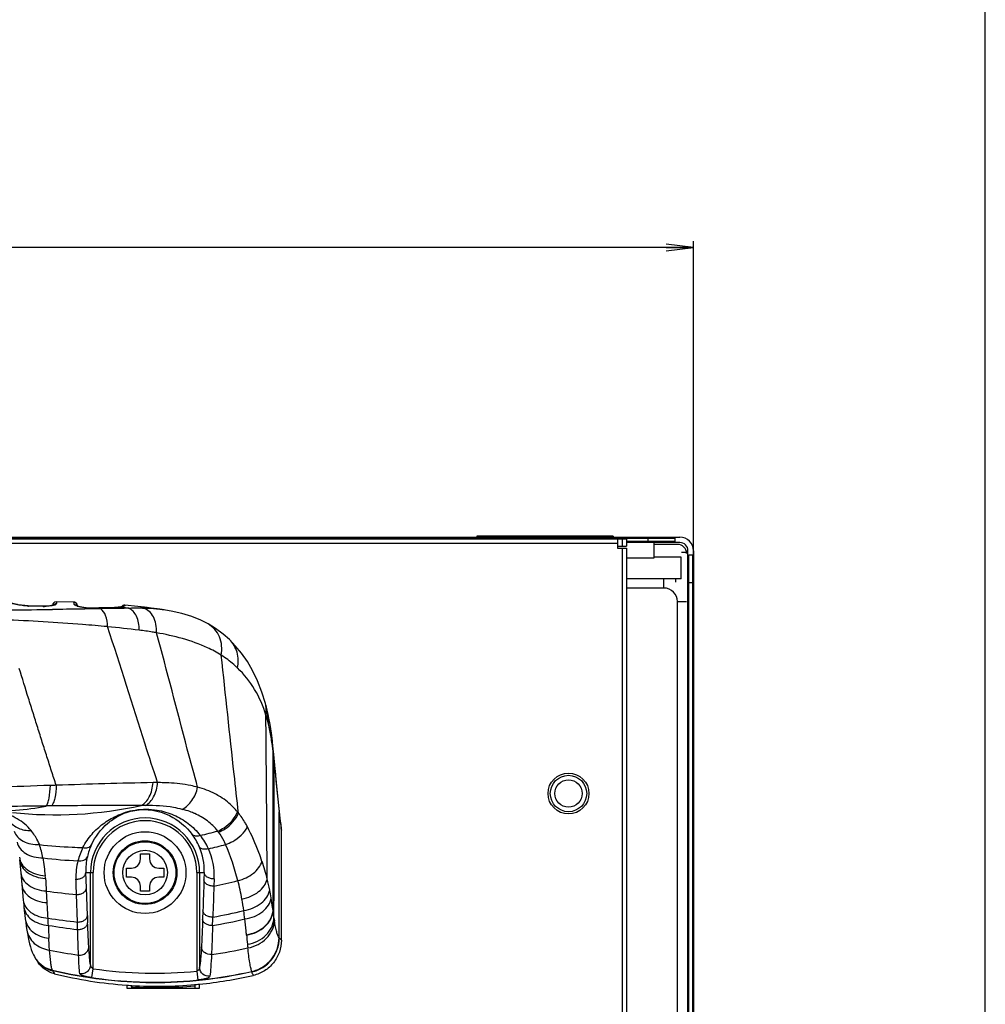
# Model space of a CAD drawing. Units: millimetres. Extents: x 0 to 2800, y 0 to 1500.
# Drawn here: x 2694 to 2800, y 1037 to 1146 of the extents above; entities that cross this region are included whole.
import ezdxf

# ---------------------------------------------------------------- set-up
doc = ezdxf.new("R2010")
doc.units = ezdxf.units.MM
doc.header["$LTSCALE"] = 154
doc.layers.get('0').update_dxf_attribs({"linetype": 'CONTINUOUS'})
for name, color, linetype in [('3_ALL_AXES', 7, 'CONTINUOUS'), ('6_ALL_SURFS', 7, 'CONTINUOUS'), ('7_ALL_FEATURES', 7, 'CONTINUOUS'), ('DEF_DRAFT_DIM', 7, 'CONTINUOUS')]:
    doc.layers.add(name, color=color, linetype=linetype)
doc.styles.get("Standard").update_dxf_attribs({"font": 'txt', "width": 0.8})
doc.dimstyles.new('DIMSTYLE_4', dxfattribs={"dimtxt": 12, "dimasz": 3, "dimexe": 0.7, "dimexo": 0, "dimgap": 3, "dimtad": 1, "dimdec": 1, "dimdsep": 46, "dimtxsty": 'Standard', "dimblk": 'OPEN', "dimblk1": 'OPEN', "dimblk2": 'OPEN', "dimcen": 0.09, "dimadec": 0, "dimazin": 0, "dimtp": 0.5, "dimtm": 0.5, "dimtfac": 1, "dimtdec": 1, "dimtofl": 0, "dimtmove": 0, "dimatfit": 3, "dimldrblk": 'OPEN', "dimfxl": 0, "dimtolj": 1, "dimarcsym": 0})

# ---------------------------------------------------------------- blocks, each defined once
blk = doc.blocks.new('_OPEN')
at = {"color": 0, "linetype": 'ByBlock'}
for p, q in [((0, 0), (-1, 0.117)), ((-1, -0.117), (0, 0)), ((-1, 0), (0, 0))]:
    blk.add_line(p, q, dxfattribs=at)
blk = doc.blocks.new('*D10')
at = {"layer": 'DEF_DRAFT_DIM', "color": 2, "linetype": 'Continuous'}
for p, q in [((2521.53, 975.73), (2521.53, 1121.18)), ((2767.88, 1083.63), (2767.88, 1121.18)), ((2521.53, 1120.48), (2644.71, 1120.48)), ((2767.88, 1120.48), (2644.71, 1120.48))]:
    blk.add_line(p, q, dxfattribs=at)
at = {"layer": 'DEF_DRAFT_DIM', "color": 2, "linetype": 'Continuous', "xscale": 3, "yscale": 3, "zscale": 3, "rotation": 180}
blk.add_blockref('_OPEN', (2521.53, 1120.48), dxfattribs=at)
at = {"layer": 'DEF_DRAFT_DIM', "color": 2, "linetype": 'Continuous', "xscale": 3, "yscale": 3, "zscale": 3}
blk.add_blockref('_OPEN', (2767.88, 1120.48), dxfattribs=at)
at = {"layer": 'DEF_DRAFT_DIM', "color": 2, "linetype": 'Continuous', "insert": (2644.71, 1135.48), "char_height": 12, "width": 48, "attachment_point": 2, "line_spacing_factor": 0.9}
blk.add_mtext('246.4', dxfattribs=at)

msp = doc.modelspace()

# ---------------------------------------------------------------- linework, layer by layer
at = {"color": 7, "linetype": 'Continuous'}
for p, q in [((2800, 0), (2800, 1500)), ((2707.03, 1053.78), (2708.03, 1053.78)), ((2707.03, 1053.23), (2707.03, 1053.78)), ((2708.03, 1053.78), (2708.03, 1053.23)), ((2705.48, 1052.23), (2706.03, 1052.23)), ((2705.48, 1051.23), (2705.48, 1052.23)), ((2709.03, 1052.23), (2709.58, 1052.23)), ((2709.58, 1052.23), (2709.58, 1051.23)), ((2706.03, 1051.23), (2705.48, 1051.23)), ((2709.58, 1051.23), (2709.03, 1051.23)), ((2707.03, 1049.68), (2707.03, 1050.23)), ((2708.03, 1049.68), (2707.03, 1049.68)), ((2708.03, 1050.23), (2708.03, 1049.68))]:
    msp.add_line(p, q, dxfattribs=at)
for radius in [4.5, 3.5, 3.4, 2.46]:
    msp.add_circle((2707.53, 1051.73), radius, dxfattribs=at)
for centre, start, end in [((2706.03, 1053.23), 270, 360), ((2709.03, 1053.23), 180, 270), ((2706.03, 1050.23), 0, 90), ((2709.03, 1050.23), 90, 180)]:
    msp.add_arc(centre, 1, start, end, dxfattribs=at)
at = {"layer": '3_ALL_AXES', "color": 7, "linetype": 'Continuous'}
msp.add_circle((2754.13, 1060.43), 2.25, dxfattribs=at)
at = {"layer": '6_ALL_SURFS', "color": 7, "linetype": 'Continuous'}
for p, q in [((2699.61, 1081.47), (2697.76, 1081.51)), ((2699.7, 1081.46), (2699.61, 1081.47)), ((2709.77, 1080.6), (2709.42, 1080.65))]:
    msp.add_line(p, q, dxfattribs=at)
msp.add_lwpolyline([(2707.04, 1080.96), (2706.74, 1081), (2705.3, 1081.14)], dxfattribs=at)
at = {"layer": '7_ALL_FEATURES', "color": 7, "linetype": 'Continuous'}
for p, q in [((1676.68, 1088.63), (2766.38, 1088.63)), ((1677.18, 1088.53), (2765.88, 1088.53)), ((1681.83, 1088.43), (2760.53, 1088.43)), ((2759.03, 1088.73), (2744.03, 1088.73)), ((2744.03, 1088.73), (2744.03, 1088.63)), ((2759.03, 1088.73), (2759.03, 1088.63)), ((2759.53, 1088.43), (2759.53, 1087.43)), ((2760.03, 1088.43), (2760.03, 1087.63)), ((2760.53, 1088.43), (2760.53, 1087.63)), ((2762.88, 1088.03), (2762.88, 1088.63)), ((2765.78, 1088.63), (2765.88, 1088.53)), ((2765.88, 1088.13), (2765.88, 1088.53)), ((2759.53, 1087.93), (1682.83, 1087.93)), ((2759.53, 1087.63), (2760.53, 1087.63)), ((2759.53, 1087.43), (2760.53, 1087.43)), ((2760.03, 1087.43), (2760.03, 1019.23)), ((2765.88, 1088.13), (2760.53, 1088.13)), ((2766.38, 1088.03), (2760.53, 1088.03)), ((2760.53, 1087.43), (2760.53, 1019.23)), ((2763.53, 1088.03), (2763.53, 1086.33)), ((2766.13, 1087.83), (2763.53, 1087.83)), ((2765.78, 1088.03), (2765.88, 1088.13)), ((2763.53, 1086.33), (2760.53, 1086.33)), ((2766.53, 1086.43), (2763.53, 1086.43)), ((2766.53, 1084.03), (2766.53, 1086.43)), ((2767.28, 1086.93), (2766.58, 1086.93)), ((2767.28, 463.73), (2767.28, 1087.13)), ((2767.28, 1086.53), (2767.38, 1086.63)), ((2767.78, 1086.63), (2767.38, 1086.63)), ((2767.38, 464.23), (2767.38, 1086.63)), ((2767.88, 1086.53), (2767.78, 1086.63)), ((2767.78, 1086.63), (2767.78, 464.23)), ((2767.88, 1087.13), (2767.88, 463.73)), ((2766.53, 1084.03), (2760.53, 1084.03)), ((2764.63, 1083.03), (2764.63, 1084.03)), ((2765.93, 1083.66), (2765.93, 1084.13)), ((2764.63, 1083.03), (2760.53, 1083.03)), ((2767.28, 1083.63), (2767.88, 1083.63)), ((2694.67, 1081.07), (2694.57, 1081.07)), ((2696.28, 1081.03), (2694.67, 1081.07)), ((2696.44, 1081.03), (2696.28, 1081.03)), ((2696.31, 1081.01), (2696.28, 1081.01)), ((2699.7, 1081.46), (2699.61, 1081.47)), ((2699.7, 1081.46), (2699.7, 1081.46)), ((2700.09, 1081.07), (2700.09, 1081.04)), ((2701.38, 1080.83), (2701.31, 1080.83)), ((2701.43, 1080.83), (2701.38, 1080.83)), ((2702.45, 1080.75), (2701.38, 1080.73)), ((2702.45, 1080.84), (2701.43, 1080.83)), ((2702.45, 1080.82), (2701.43, 1080.81)), ((2703.76, 1080.85), (2702.45, 1080.84)), ((2702.5, 1080.82), (2702.45, 1080.82)), ((2702.65, 1080.75), (2702.45, 1080.75)), ((2703.57, 1080.76), (2702.65, 1080.75)), ((2703.77, 1080.77), (2703.57, 1080.76)), ((2703.92, 1080.86), (2703.76, 1080.85)), ((2703.82, 1080.84), (2703.76, 1080.84)), ((2704.85, 1080.95), (2704.81, 1080.94)), ((2705.02, 1080.93), (2704.94, 1080.94)), ((2707.22, 1080.94), (2707.11, 1080.96)), ((2707.35, 1080.92), (2707.22, 1080.94)), ((2707.77, 1080.87), (2707.35, 1080.92)), ((2707.98, 1080.84), (2707.77, 1080.87)), ((2708.2, 1080.81), (2707.98, 1080.84)), ((2708.86, 1080.73), (2708.78, 1080.74)), ((2708.86, 1080.71), (2708.82, 1080.72)), ((2709.13, 1080.69), (2708.86, 1080.73)), ((2708.87, 1080.72), (2708.86, 1080.73)), ((2709.42, 1080.65), (2709.13, 1080.69)), ((2766.13, 1081.53), (2767.13, 1081.53)), ((2766.13, 465.53), (2766.13, 1081.53)), ((2709.77, 1080.6), (2709.77, 1080.6)), ((2714.47, 1079.08), (2714.47, 1079.08)), ((2716.81, 1077.36), (2716.81, 1077.36)), ((2721.18, 1067.72), (2721.18, 1067.76)), ((2721.44, 1067.05), (2721.32, 1067.79)), ((2721.54, 1066.22), (2721.44, 1067.05)), ((2721.61, 1065.52), (2721.54, 1066.22)), ((2721.58, 1065.44), (2721.57, 1065.52)), ((2721.65, 1065.1), (2721.61, 1065.52)), ((2721.62, 1065.04), (2721.62, 1065.07)), ((2721.73, 1064.32), (2721.65, 1065.1)), ((2721.7, 1064.24), (2721.69, 1064.32)), ((2721.73, 1063.87), (2721.7, 1064.24)), ((2721.99, 1061.65), (2721.73, 1064.32)), ((2697.24, 1059.06), (2696.64, 1059.06)), ((2715.84, 1060.05), (2715.84, 1060.05)), ((2713.01, 1058.22), (2712.99, 1058.23)), ((2722.53, 1044.3), (2722.53, 1056.41)), ((2693.73, 1053.13), (2693.86, 1051.72)), ((2693.86, 1051.72), (2693.98, 1050.42)), ((2701.02, 1051.73), (2701.82, 1051.73)), ((2701.07, 1050.04), (2701.02, 1051.73)), ((2701.52, 1041.58), (2701.52, 1051.73)), ((2701.82, 1041.16), (2701.82, 1051.73)), ((2713.24, 1051.73), (2714.04, 1051.73)), ((2713.24, 1051.73), (2713.24, 1040.9)), ((2713.54, 1051.73), (2713.54, 1041.3)), ((2714.04, 1051.73), (2714.01, 1050.93)), ((2693.98, 1050.42), (2694.13, 1048.69)), ((2715.14, 1051.05), (2715.11, 1050.25)), ((2696.75, 1048.43), (2696.67, 1049.71)), ((2700.09, 1046.3), (2699.99, 1049.33)), ((2701.18, 1047), (2701.07, 1050.04)), ((2713.9, 1047.53), (2713.87, 1046.61)), ((2721.62, 1047.55), (2721.62, 1047.58)), ((2700.11, 1045.48), (2700.09, 1046.3)), ((2718.69, 1044.87), (2718.69, 1044.9)), ((2722.3, 1044.56), (2722.29, 1044.57)), ((2695.49, 1042.26), (2695.52, 1042.21)), ((2695.52, 1042.21), (2695.63, 1042.05)), ((2695.63, 1042.05), (2695.76, 1041.86)), ((2701.68, 1040.18), (2701.82, 1041.16)), ((2713.24, 1040.9), (2713.34, 1039.92)), ((2719.28, 1040.83), (2719.27, 1040.86)), ((2705.53, 1039.36), (2705.53, 1039.03)), ((2705.53, 1039.03), (2713.53, 1039.03)), ((2706.04, 1039.31), (2706.06, 1039.31)), ((2706.04, 1039.29), (2706.06, 1039.17)), ((2706.06, 1039.03), (2706.06, 1039.17)), ((2712.99, 1039.41), (2713.03, 1039.41)), ((2713.03, 1039.39), (2713, 1039.27)), ((2713, 1039.27), (2713, 1039.03)), ((2713.53, 1039.03), (2713.53, 1039.47))]:
    msp.add_line(p, q, dxfattribs=at)
for points in [[(2694.57, 1081.07), (2694.43, 1081.08), (2694.3, 1081.09), (2694.17, 1081.1), (2694.05, 1081.11), (2693.92, 1081.13), (2693.81, 1081.14), (2693.69, 1081.16), (2693.58, 1081.18), (2693.48, 1081.2), (2693.38, 1081.22), (2693.29, 1081.24), (2693.21, 1081.26), (2693.13, 1081.28), (2693.05, 1081.3), (2692.98, 1081.31), (2692.92, 1081.33), (2692.86, 1081.35), (2692.81, 1081.36), (2692.76, 1081.38), (2692.72, 1081.39), (2692.68, 1081.4), (2692.65, 1081.41)], [(2697.4, 1081.14), (2697.35, 1081.13), (2697.29, 1081.11), (2697.23, 1081.1), (2697.15, 1081.08), (2697.06, 1081.07), (2696.95, 1081.05), (2696.84, 1081.04), (2696.72, 1081.04), (2696.58, 1081.03), (2696.44, 1081.03)], [(2697.47, 1081.17), (2697.47, 1081.17), (2697.47, 1081.17), (2697.45, 1081.16), (2697.43, 1081.15), (2697.4, 1081.14)], [(2700.12, 1081.03), (2700.08, 1081.05), (2700.04, 1081.06), (2700.01, 1081.08), (2699.99, 1081.09), (2699.98, 1081.09), (2699.97, 1081.1)], [(2701.31, 1080.83), (2701.19, 1080.83), (2701.05, 1080.84), (2700.92, 1080.85), (2700.8, 1080.87), (2700.68, 1080.89), (2700.58, 1080.91), (2700.48, 1080.93), (2700.39, 1080.95), (2700.31, 1080.97), (2700.24, 1080.99), (2700.18, 1081.01), (2700.12, 1081.03)], [(2704.81, 1080.94), (2704.75, 1080.93), (2704.59, 1080.91), (2704.4, 1080.88), (2704.17, 1080.87), (2703.92, 1080.86)], [(2704.96, 1080.98), (2704.93, 1080.97), (2704.89, 1080.96), (2704.85, 1080.95)], [(2705.03, 1081), (2705.03, 1081), (2705.03, 1081), (2705.02, 1081), (2705.01, 1080.99), (2704.99, 1080.98), (2704.96, 1080.98)], [(2707.11, 1080.96), (2707.06, 1080.96), (2707.04, 1080.96)], [(2708.78, 1080.74), (2708.67, 1080.75), (2708.55, 1080.76), (2708.44, 1080.78), (2708.32, 1080.79), (2708.2, 1080.81)], [(2714.47, 1079.08), (2713.67, 1079.48), (2712.67, 1079.89), (2711.59, 1080.22), (2710.42, 1080.49), (2709.77, 1080.6)], [(2716.81, 1077.36), (2716.12, 1077.97), (2715.27, 1078.59), (2714.47, 1079.08)], [(2720.78, 1070.33), (2720.39, 1071.59), (2719.91, 1072.83), (2719.37, 1073.95), (2718.79, 1074.96), (2718.15, 1075.87), (2717.46, 1076.69), (2716.81, 1077.36)], [(2720.92, 1069.78), (2720.88, 1069.93), (2720.82, 1070.19), (2720.78, 1070.33)], [(2721.08, 1069.11), (2721.03, 1069.3), (2720.97, 1069.6), (2720.92, 1069.78)], [(2721.32, 1067.79), (2721.25, 1068.2), (2721.16, 1068.71), (2721.08, 1069.11)], [(2722.49, 1057.03), (2722.26, 1059.08), (2721.99, 1061.65)], [(2694.13, 1048.69), (2694.15, 1048.47), (2694.18, 1048.16), (2694.2, 1047.96)], [(2694.2, 1047.96), (2694.24, 1047.55), (2694.3, 1047.05), (2694.34, 1046.66)], [(2694.34, 1046.66), (2694.4, 1046.27), (2694.46, 1045.8), (2694.52, 1045.42)], [(2694.52, 1045.42), (2694.58, 1045.03), (2694.66, 1044.61), (2694.74, 1044.24), (2694.83, 1043.89), (2694.92, 1043.57), (2695.01, 1043.27), (2695.12, 1042.98), (2695.25, 1042.69), (2695.36, 1042.49)], [(2695.36, 1042.49), (2695.4, 1042.41), (2695.49, 1042.26)]]:
    msp.add_lwpolyline(points, dxfattribs=at)
for radius in [2, 1.5]:
    msp.add_circle((2754.13, 1060.43), radius, dxfattribs=at)
for centre, radius, start, end in [((2766.38, 1087.13), 1.5, 0, 90), ((2766.13, 1086.83), 1, 0, 90), ((2766.38, 1087.13), 0.9, 0, 90), ((2764.63, 1081.53), 1.5, 0, 90), ((2694.84, 1087.57), 6.52, 267.4463, 268.4725), ((2694.84, 1087.45), 6.4, 268.4748, 268.6737), ((2696.45, 1087.24), 6.23, 268.7237, 270.1804), ((2697.75, 1081.11), 0.4, 88.9531, 177.4138), ((2699.69, 1081.06), 0.401, 77.8752, 88.326), ((2699.69, 1081.06), 0.4, 1.007, 88.3979), ((2699.69, 1081.07), 0.399, 75.8738, 77.8723), ((2699.69, 1081.06), 0.401, 63.8125, 75.8542), ((2699.69, 1081.06), 0.399, 61.1955, 63.7971), ((2699.69, 1081.06), 0.401, 52.1713, 61.1909), ((2699.69, 1081.07), 0.399, 48.1486, 52.1625), ((2699.69, 1081.06), 0.401, 40.4566, 48.1465), ((2699.69, 1081.06), 0.399, 36.1018, 40.4505), ((2699.69, 1081.06), 0.401, 28.6034, 36.0968), ((2699.69, 1081.06), 0.4, 24.3212, 28.6002), ((2699.69, 1081.06), 0.401, 16.305, 24.3144), ((2699.69, 1081.06), 0.399, 12.6268, 16.3016), ((2699.69, 1081.06), 0.401, 6.571, 12.6211), ((2700.99, 1083.72), 2.84, 251.2556, 251.5311), ((2701.4, 1084.36), 3.55, 267.1282, 268.7964), ((2701.39, 1083.95), 3.14, 268.7885, 270.724), ((2715.05, 353.85), 727.01, 90.73403, 90.88952), ((2705.27, 1080.74), 0.4, 84.8298, 145.3371), ((2704.38, 1083.62), 2.74, 281.7818, 283.907), ((2698.61, 1044.16), 37.32, 78.9914, 80.1152), ((2711.43, 1104.13), 23.54, 263.5264, 263.7726), ((2707.38, 1064.49), 16.29, 82.7902, 84.7877), ((2707.27, 1065.99), 14.82, 81.664, 83.8025), ((2682.24, 2184.18), 1103.61, 270.54547, 270.78412), ((2707.55, 1065.92), 14.85, 82.4472, 82.7639), ((2707.65, 1066.66), 14.1, 81.3601, 82.4538), ((2690.3, 943.82), 135.59, 82.9723, 84.4597), ((2705.9, 1064.4), 15.64, 15.6588, 17.2811), ((2704.08, 1063.89), 17.53, 13.8322, 15.6612), ((2702.77, 1063.56), 18.88, 12.8282, 13.8385), ((2701.84, 1063.36), 19.83, 10.6003, 12.7199), ((2696.32, 1062.29), 25.45, 7.2802, 10.6744), ((2698.51, 1062.58), 23.25, 6.1634, 7.0803), ((2718.92, 1065.27), 2.7, 3.1731, 5.3238), ((2718.89, 1065.23), 2.74, 355.8581, 5.2811), ((2718.88, 1065.27), 2.75, 355.8498, 3.1528), ((2718.98, 1064.06), 2.76, 355.9578, 5.4005), ((3063.41, 1096.52), 343.23, 185.459, 186.3708), ((2704.6, 791.85), 269.57, 91.5903, 92.8364), ((2703.92, 817.06), 244.35, 91.4432, 91.5942), ((2723.17, 317.35), 744.42, 91.1359, 91.95576), ((2708.97, 1033.17), 28.46, 90.109, 91.1282), ((2708.71, 1033.47), 28.16, 88.236, 89.5855), ((2708.82, 1037.2), 24.43, 86.9203, 88.2334), ((2690.2, 1093.46), 35.01, 269.4773, 280.6062), ((2697.65, 1102.19), 44.1, 263.8596, 282.3985), ((2707.61, 1032.3), 26.82, 90.0542, 91.0426), ((2709.81, 1051), 7.89, 66.252, 68.2268), ((2711.02, 1052.9), 8.66, 38.3745, 39.5365), ((2932.32, 1081.88), 211.33, 186.3703, 186.7546), ((2707.53, 1051.73), 6.01, 0, 180), ((2707.53, 1051.73), 5.71, 0, 180), ((2918.74, 1080.28), 197.65, 186.757, 186.9371), ((2717.17, 1056.4), 5.36, 0.0466, 6.7408), ((2707.26, 1051.87), 6.8, 23.626, 36.7417), ((2701.69, 1107.56), 53.09, 282.9792, 285.1063), ((2708.08, 1051.45), 7.05, 24.3298, 38.2921), ((2710.37, 1052.2), 6.59, 37.1874, 38.5266), ((2701.74, 1105.06), 50.58, 263.3791, 267.4818), ((2707.69, 1051.97), 6.68, 155.0843, 166.8732), ((2702.36, 1106.77), 53.81, 283.0489, 285.1301), ((2689.76, 1043.61), 28.9, 14.5101, 22.8463), ((2701.77, 1105.72), 51.24, 267.4838, 268.7866), ((2707.34, 1051.21), 7.42, 153.7763, 165.7556), ((2707.5, 1051.97), 6.55, 357.8498, 23.6224), ((2707.64, 1051.32), 7.51, 357.9555, 23.8996), ((2679.41, 1050.19), 17.19, 3.996, 10.6037), ((2702.45, 1104.2), 51.22, 263.1048, 267.4221), ((2707.36, 1051.25), 7.44, 166.0629, 181.7677), ((2707.6, 1051.99), 6.59, 166.9145, 182.2956), ((2695.64, 1044.64), 26.13, 14.1449, 18.5914), ((2637.05, 1047.25), 59.65, 3.6876, 3.9847), ((3073.71, 1075.42), 377.92, 183.6918, 183.9009), ((2704.14, 1104.09), 54.95, 281.5212, 284.3355), ((2689.73, 1043.6), 28.94, 10.4013, 14.5225), ((2698.27, 1045.27), 23.43, 11.1818, 14.2303), ((2704.26, 1101.99), 52.83, 261.7339, 265.3587), ((2694.43, 1044.5), 27.34, 9.3567, 11.2096), ((2690.68, 1043.78), 27.97, 7.7426, 10.3789), ((2705.41, 1101.4), 55.39, 279.9681, 283.5636), ((2695.83, 1044.41), 22.78, 5.5781, 7.9104), ((2574.45, 1042.13), 122.5, 1.7787, 2.1504), ((2705.56, 1099.91), 53.89, 260.7114, 264.1661), ((2953.95, 1055.78), 252.92, 181.9898, 182.1684), ((2422.86, 1056.45), 292.29, 357.9339, 358.1159), ((2705.8, 1100.39), 55.24, 279.5429, 283.2932), ((2743.16, 1049.83), 21.66, 188.1769, 188.9974), ((2705.98, 1099.13), 53.97, 260.3087, 263.7576), ((2773.36, 1047.87), 76.49, 181.4522, 182.519), ((2771.4, 1049.53), 52.91, 185.0448, 186.159), ((2722.63, 1044.85), 0.441, 221.3413, 223.9081), ((2707.48, 1095.42), 53.25, 258.6668, 262.1534), ((2707.19, 1095.8), 53.63, 278.2075, 282.5457), ((2757.34, 1047.99), 38.77, 186.1313, 186.7255), ((2697.93, 1043.91), 2.93, 208.8724, 215.0938), ((2697.98, 1043.84), 2.95, 213.565, 214.9512), ((2697.99, 1043.82), 2.95, 213.7758, 214.9296), ((2697.98, 1043.85), 2.95, 214.9553, 221.7119), ((2697.98, 1043.84), 2.95, 221.7139, 222.0627), ((2698, 1043.86), 2.98, 222.1154, 257.4666), ((2699.58, 1042.22), 2.56, 209.5925, 210.1684), ((2736.82, 1064.29), 45.85, 210.6186, 211.1034), ((2708.6, 1088.15), 47.48, 261.7943, 275.6142), ((2720.31, 1041.19), 1.09, 198.8952, 200.38), ((2709.06, 1087.69), 48.47, 256.2773, 265.8203), ((2708.58, 1088.25), 48.57, 261.8293, 275.6182), ((2708.66, 1087.84), 48.62, 275.7479, 282.8159), ((2708.9, 1086.24), 47.01, 265.8895, 266.3241), ((2708.9, 1086.18), 46.96, 266.3242, 266.5085), ((2708.87, 1085.99), 46.76, 266.5563, 275.0557), ((2708.87, 1085.99), 46.9, 266.5602, 275.0518), ((2708.83, 1086.56), 47.34, 275.0901, 275.2743), ((2708.82, 1086.62), 47.39, 275.2743, 275.7064)]:
    msp.add_arc(centre, radius, start, end, dxfattribs=at)
for points, knots in [([(2694.55, 1081.05), (2694.37, 1081.06), (2693.73, 1081.12), (2693.09, 1081.25), (2692.66, 1081.39)], [0, 0, 0, 0, 0.291727, 1, 1, 1, 1]), ([(2697.35, 1081.09), (2697.29, 1081.08), (2697, 1081.03), (2696.7, 1081.01), (2696.47, 1081.01)], [0, 0, 0, 0, 0.210301, 1, 1, 1, 1]), ([(2701.38, 1080.73), (2701.05, 1080.72), (2699.71, 1080.7), (2698.36, 1080.68), (2697.34, 1080.67)], [0, 0, 0, 0, 0.243085, 1, 1, 1, 1]), ([(2697.78, 1081.31), (2697.78, 1081.25), (2697.6, 1081.15), (2697.46, 1081.12), (2697.35, 1081.09)], [0, 0, 0, 0, 0.314442, 1, 1, 1, 1]), ([(2697.76, 1081.51), (2697.76, 1081.51), (2697.77, 1081.48), (2697.77, 1081.45), (2697.78, 1081.39), (2697.78, 1081.34), (2697.78, 1081.31)], [0, 0, 0, 0, 0.06359, 0.242737, 0.551128, 1, 1, 1, 1]), ([(2699.73, 1081.22), (2699.73, 1081.26), (2699.72, 1081.32), (2699.72, 1081.4), (2699.71, 1081.44), (2699.71, 1081.46), (2699.7, 1081.46)], [0, 0, 0, 0, 0.440814, 0.747369, 0.929846, 1, 1, 1, 1]), ([(2700.08, 1081.03), (2699.99, 1081.06), (2699.88, 1081.1), (2699.76, 1081.17), (2699.73, 1081.21), (2699.73, 1081.22)], [0, 0, 0, 0, 0.675876, 0.880713, 1, 1, 1, 1]), ([(2701.22, 1080.81), (2701.12, 1080.82), (2700.74, 1080.86), (2700.36, 1080.93), (2700.09, 1081.02)], [0, 0, 0, 0, 0.264799, 1, 1, 1, 1]), ([(2703.76, 1080.84), (2703.66, 1080.84), (2703.24, 1080.83), (2702.82, 1080.83), (2702.5, 1080.82)], [0, 0, 0, 0, 0.246449, 1, 1, 1, 1]), ([(2703.39, 1078.78), (2703.39, 1079.19), (2703.31, 1079.91), (2702.91, 1080.59), (2702.65, 1080.75)], [0, 0, 0, 0, 0.577295, 1, 1, 1, 1]), ([(2704.77, 1080.91), (2704.7, 1080.9), (2704.39, 1080.86), (2704.07, 1080.84), (2703.82, 1080.84)], [0, 0, 0, 0, 0.21003, 1, 1, 1, 1]), ([(2704.94, 1080.94), (2704.93, 1080.94), (2704.87, 1080.93), (2704.81, 1080.92), (2704.77, 1080.91)], [0, 0, 0, 0, 0.233573, 1, 1, 1, 1]), ([(2705.31, 1081.09), (2705.31, 1081.06), (2705.19, 1081), (2705.11, 1080.98), (2705.04, 1080.96)], [0, 0, 0, 0, 0.294754, 1, 1, 1, 1]), ([(2705.3, 1081.14), (2705.31, 1081.14), (2705.31, 1081.11), (2705.31, 1081.1), (2705.31, 1081.09)], [0, 0, 0, 0, 0.257805, 1, 1, 1, 1]), ([(2707.38, 1080.79), (2707.25, 1080.8), (2706.7, 1080.81), (2706.15, 1080.8), (2705.74, 1080.79)], [0, 0, 0, 0, 0.242619, 1, 1, 1, 1]), ([(2706.89, 1078.39), (2706.89, 1078.66), (2706.85, 1079.19), (2706.62, 1079.91), (2706.26, 1080.48), (2705.92, 1080.72), (2705.74, 1080.79)], [0, 0, 0, 0, 0.293113, 0.561049, 0.795683, 1, 1, 1, 1]), ([(2708.77, 1080.74), (2708.47, 1080.77), (2707.89, 1080.85), (2707.32, 1080.93), (2707.04, 1080.96)], [0, 0, 0, 0, 0.524068, 1, 1, 1, 1]), ([(2708.82, 1080.72), (2708.71, 1080.73), (2708.23, 1080.76), (2707.75, 1080.79), (2707.38, 1080.79)], [0, 0, 0, 0, 0.241645, 1, 1, 1, 1]), ([(2708.79, 1078.11), (2708.81, 1078.42), (2708.77, 1079.03), (2708.5, 1079.85), (2708.03, 1080.48), (2707.6, 1080.73), (2707.38, 1080.79)], [0, 0, 0, 0, 0.289503, 0.554371, 0.788972, 1, 1, 1, 1]), ([(2703.39, 1078.78), (2702.48, 1078.86), (2698.68, 1079.2), (2694.87, 1079.42), (2691.97, 1079.53)], [0, 0, 0, 0, 0.239603, 1, 1, 1, 1]), ([(2708.91, 1061.63), (2708.45, 1063.04), (2706.59, 1068.75), (2704.83, 1074.49), (2703.39, 1078.78)], [0, 0, 0, 0, 0.24709, 1, 1, 1, 1]), ([(2715.91, 1075.64), (2716.03, 1076.31), (2715.96, 1077.38), (2715.25, 1078.52), (2714.74, 1078.92), (2714.47, 1079.08)], [0, 0, 0, 0, 0.517247, 0.760446, 1, 1, 1, 1]), ([(2708.79, 1078.11), (2708.64, 1078.13), (2708.01, 1078.24), (2707.37, 1078.33), (2706.89, 1078.39)], [0, 0, 0, 0, 0.245779, 1, 1, 1, 1]), ([(2713.32, 1061.12), (2712.93, 1062.52), (2711.41, 1068.18), (2709.96, 1073.85), (2708.79, 1078.11)], [0, 0, 0, 0, 0.246907, 1, 1, 1, 1]), ([(2715.91, 1075.64), (2715.43, 1075.95), (2713.2, 1077.14), (2710.71, 1077.77), (2708.79, 1078.11)], [0, 0, 0, 0, 0.228503, 1, 1, 1, 1]), ([(2717.71, 1074.24), (2717.82, 1074.81), (2717.82, 1075.97), (2717.21, 1076.99), (2716.81, 1077.36)], [0, 0, 0, 0, 0.513678, 1, 1, 1, 1]), ([(2717.81, 1058.28), (2717.65, 1059.71), (2717.01, 1065.5), (2716.4, 1071.28), (2715.91, 1075.64)], [0, 0, 0, 0, 0.247573, 1, 1, 1, 1]), ([(2717.71, 1074.24), (2717.57, 1074.37), (2717.01, 1074.88), (2716.4, 1075.33), (2715.91, 1075.64)], [0, 0, 0, 0, 0.245642, 1, 1, 1, 1]), ([(2720.83, 1069.05), (2720.53, 1070.03), (2719.72, 1071.92), (2718.44, 1073.55), (2717.71, 1074.24)], [0, 0, 0, 0, 0.504803, 1, 1, 1, 1]), ([(2697.76, 1061.34), (2697.57, 1061.85), (2697.24, 1062.9), (2696.74, 1064.48), (2696.22, 1066.08), (2695.72, 1067.68), (2695.21, 1069.3), (2694.53, 1071.46), (2694.03, 1073.09), (2693.68, 1074.17)], [0, 0, 0, 0, 0.122074, 0.245419, 0.369743, 0.494954, 0.62082, 0.747113, 1, 1, 1, 1]), ([(2720.83, 1069.05), (2720.85, 1069.15), (2720.9, 1069.58), (2720.86, 1070.02), (2720.78, 1070.33)], [0, 0, 0, 0, 0.255063, 1, 1, 1, 1]), ([(2720.98, 1051.03), (2720.96, 1052.52), (2720.92, 1058.53), (2720.87, 1064.53), (2720.83, 1069.05)], [0, 0, 0, 0, 0.24849, 1, 1, 1, 1]), ([(2720.96, 1068.62), (2720.97, 1068.72), (2721.02, 1069.11), (2720.99, 1069.5), (2720.92, 1069.78)], [0, 0, 0, 0, 0.254604, 1, 1, 1, 1]), ([(2721.1, 1068.08), (2721.11, 1068.17), (2721.15, 1068.51), (2721.13, 1068.86), (2721.08, 1069.11)], [0, 0, 0, 0, 0.254038, 1, 1, 1, 1]), ([(2721.62, 1047.58), (2721.62, 1049.03), (2721.62, 1054.86), (2721.62, 1060.69), (2721.62, 1065.07)], [0, 0, 0, 0, 0.24877, 1, 1, 1, 1]), ([(2721.62, 1047.55), (2721.62, 1049), (2721.62, 1054.83), (2721.62, 1060.66), (2721.62, 1065.04)], [0, 0, 0, 0, 0.248773, 1, 1, 1, 1]), ([(2721.72, 1046.75), (2721.72, 1048.17), (2721.73, 1053.88), (2721.73, 1059.58), (2721.73, 1063.87)], [0, 0, 0, 0, 0.248849, 1, 1, 1, 1]), ([(2696.64, 1059.06), (2696.72, 1059.16), (2696.85, 1059.44), (2697.04, 1060.19), (2697.1, 1060.84), (2697.12, 1061.32)], [0, 0, 0, 0, 0.163263, 0.392616, 1, 1, 1, 1]), ([(2697.76, 1061.34), (2697.74, 1060.86), (2697.68, 1060.2), (2697.46, 1059.45), (2697.32, 1059.16), (2697.24, 1059.06)], [0, 0, 0, 0, 0.605516, 0.835094, 1, 1, 1, 1]), ([(2707.12, 1059.12), (2707.5, 1059.31), (2708.15, 1060.13), (2708.37, 1061.09), (2708.41, 1061.63)], [0, 0, 0, 0, 0.44017, 1, 1, 1, 1]), ([(2707.58, 1059.12), (2707.97, 1059.32), (2708.63, 1060.13), (2708.87, 1061.09), (2708.91, 1061.63)], [0, 0, 0, 0, 0.444557, 1, 1, 1, 1]), ([(2713.32, 1061.12), (2713.07, 1061.19), (2712.02, 1061.44), (2710.95, 1061.55), (2710.14, 1061.59)], [0, 0, 0, 0, 0.239863, 1, 1, 1, 1]), ([(2711.63, 1058.69), (2712.05, 1058.92), (2712.81, 1059.65), (2713.21, 1060.61), (2713.32, 1061.12)], [0, 0, 0, 0, 0.476918, 1, 1, 1, 1]), ([(2715.84, 1060.05), (2715.65, 1060.17), (2714.85, 1060.63), (2713.98, 1060.94), (2713.32, 1061.12)], [0, 0, 0, 0, 0.244732, 1, 1, 1, 1]), ([(2696.64, 1059.06), (2696.15, 1059.05), (2694.16, 1059.02), (2692.17, 1059), (2690.67, 1058.99)], [0, 0, 0, 0, 0.246599, 1, 1, 1, 1]), ([(2707.12, 1059.12), (2706.35, 1059.12), (2703.06, 1059.12), (2699.76, 1059.09), (2697.24, 1059.06)], [0, 0, 0, 0, 0.23298, 1, 1, 1, 1]), ([(2711.63, 1058.69), (2711.31, 1058.77), (2709.98, 1059.05), (2708.62, 1059.12), (2707.58, 1059.12)], [0, 0, 0, 0, 0.237202, 1, 1, 1, 1]), ([(2717.7, 1058.41), (2717.56, 1058.58), (2717.01, 1059.19), (2716.36, 1059.72), (2715.84, 1060.05)], [0, 0, 0, 0, 0.254363, 1, 1, 1, 1]), ([(2694.98, 1056.38), (2694.57, 1056.88), (2693.48, 1057.77), (2692.18, 1058.25), (2691.5, 1058.44)], [0, 0, 0, 0, 0.480448, 1, 1, 1, 1]), ([(2700.68, 1054.49), (2700.96, 1055.03), (2701.62, 1055.98), (2702.89, 1057.14), (2704.47, 1058.1), (2706.49, 1058.75), (2708.71, 1058.74), (2710.7, 1058.14), (2712.33, 1057.18), (2713.22, 1056.31), (2713.61, 1055.82)], [0, 0, 0, 0, 0.117051, 0.225022, 0.33348, 0.476552, 0.634014, 0.758958, 0.877859, 1, 1, 1, 1]), ([(2701.63, 1054.78), (2702.05, 1055.68), (2702.97, 1056.89), (2704.71, 1058.09), (2707, 1058.91), (2710.18, 1058.38), (2712.07, 1056.8), (2712.71, 1055.94)], [0, 0, 0, 0, 0.222548, 0.327125, 0.470957, 0.758432, 1, 1, 1, 1]), ([(2712.74, 1058.33), (2712.65, 1058.37), (2712.28, 1058.51), (2711.91, 1058.62), (2711.63, 1058.69)], [0, 0, 0, 0, 0.246528, 1, 1, 1, 1]), ([(2715.53, 1056.3), (2715.19, 1056.72), (2714.43, 1057.47), (2713.5, 1058), (2713.01, 1058.22)], [0, 0, 0, 0, 0.501089, 1, 1, 1, 1]), ([(2715.53, 1056.3), (2715.77, 1056.4), (2716.68, 1056.88), (2717.42, 1057.71), (2717.7, 1058.41)], [0, 0, 0, 0, 0.257577, 1, 1, 1, 1]), ([(2715.62, 1056.18), (2715.87, 1056.28), (2716.78, 1056.75), (2717.53, 1057.57), (2717.81, 1058.28)], [0, 0, 0, 0, 0.25845, 1, 1, 1, 1]), ([(2718.79, 1056.78), (2718.72, 1056.92), (2718.43, 1057.44), (2718.09, 1057.94), (2717.81, 1058.28)], [0, 0, 0, 0, 0.257754, 1, 1, 1, 1]), ([(2722.29, 1044.57), (2722.29, 1045.72), (2722.29, 1050.34), (2722.29, 1054.97), (2722.3, 1058.43)], [0, 0, 0, 0, 0.249606, 1, 1, 1, 1]), ([(2692.61, 1057.43), (2692.84, 1057.08), (2693.59, 1056.48), (2694.51, 1056.35), (2694.98, 1056.38)], [0, 0, 0, 0, 0.473599, 1, 1, 1, 1]), ([(2693.13, 1056.29), (2693.21, 1056.06), (2693.47, 1055.61), (2694.13, 1055.13), (2694.97, 1054.85), (2695.59, 1054.81), (2695.91, 1054.82)], [0, 0, 0, 0, 0.216756, 0.451895, 0.713665, 1, 1, 1, 1]), ([(2695.91, 1054.82), (2695.85, 1054.96), (2695.6, 1055.51), (2695.27, 1056.03), (2694.98, 1056.38)], [0, 0, 0, 0, 0.25827, 1, 1, 1, 1]), ([(2713.61, 1055.82), (2713.45, 1055.76), (2713.13, 1055.69), (2712.81, 1055.83), (2712.71, 1055.94)], [0, 0, 0, 0, 0.546256, 1, 1, 1, 1]), ([(2716.4, 1054.83), (2716.35, 1054.96), (2716.13, 1055.43), (2715.85, 1055.87), (2715.62, 1056.18)], [0, 0, 0, 0, 0.256518, 1, 1, 1, 1]), ([(2716.4, 1054.83), (2716.67, 1054.92), (2717.62, 1055.32), (2718.48, 1056.08), (2718.79, 1056.78)], [0, 0, 0, 0, 0.269078, 1, 1, 1, 1]), ([(2720.4, 1052.97), (2720.3, 1053.3), (2719.83, 1054.59), (2719.27, 1055.86), (2718.79, 1056.78)], [0, 0, 0, 0, 0.246535, 1, 1, 1, 1]), ([(2693.45, 1055.07), (2693.51, 1054.83), (2693.75, 1054.33), (2694.41, 1053.77), (2695.3, 1053.43), (2695.96, 1053.36), (2696.3, 1053.36)], [0, 0, 0, 0, 0.21339, 0.447782, 0.711377, 1, 1, 1, 1]), ([(2700.68, 1054.49), (2700.87, 1054.45), (2701.23, 1054.43), (2701.55, 1054.64), (2701.63, 1054.78)], [0, 0, 0, 0, 0.546777, 1, 1, 1, 1]), ([(2714.5, 1054.36), (2714.31, 1054.3), (2714, 1054.26), (2713.65, 1054.4), (2713.53, 1054.53), (2713.49, 1054.6)], [0, 0, 0, 0, 0.556789, 0.791607, 1, 1, 1, 1]), ([(2693.71, 1053.43), (2693.73, 1053.16), (2693.93, 1052.61), (2694.59, 1051.97), (2695.5, 1051.54), (2696.19, 1051.41), (2696.55, 1051.39)], [0, 0, 0, 0, 0.212348, 0.446985, 0.711555, 1, 1, 1, 1]), ([(2693.73, 1053.13), (2693.76, 1052.86), (2693.96, 1052.31), (2694.61, 1051.67), (2695.52, 1051.23), (2696.21, 1051.11), (2696.57, 1051.08)], [0, 0, 0, 0, 0.212131, 0.446729, 0.711415, 1, 1, 1, 1]), ([(2700.15, 1053.04), (2700.36, 1053), (2700.7, 1053.02), (2701.05, 1053.24), (2701.16, 1053.4), (2701.18, 1053.48)], [0, 0, 0, 0, 0.548778, 0.786244, 1, 1, 1, 1]), ([(2717.75, 1050.85), (2718.36, 1051), (2719.46, 1051.48), (2720.25, 1052.46), (2720.4, 1052.97)], [0, 0, 0, 0, 0.538537, 1, 1, 1, 1]), ([(2693.86, 1051.72), (2693.88, 1051.46), (2694.08, 1050.92), (2694.73, 1050.28), (2695.62, 1049.86), (2696.31, 1049.73), (2696.67, 1049.71)], [0, 0, 0, 0, 0.211398, 0.445714, 0.710688, 1, 1, 1, 1]), ([(2699.93, 1051.02), (2700.07, 1051.01), (2700.33, 1051.04), (2700.68, 1051.18), (2700.94, 1051.42), (2701.01, 1051.63), (2701.02, 1051.73)], [0, 0, 0, 0, 0.284958, 0.553662, 0.791073, 1, 1, 1, 1]), ([(2715.14, 1051.05), (2715.01, 1051.04), (2714.74, 1051.06), (2714.38, 1051.2), (2714.12, 1051.42), (2714.04, 1051.63), (2714.04, 1051.73)], [0, 0, 0, 0, 0.288395, 0.559568, 0.795988, 1, 1, 1, 1]), ([(2693.98, 1050.42), (2694, 1050.16), (2694.19, 1049.62), (2694.83, 1049), (2695.72, 1048.57), (2696.4, 1048.45), (2696.75, 1048.43)], [0, 0, 0, 0, 0.21143, 0.445733, 0.710678, 1, 1, 1, 1]), ([(2715.11, 1050.25), (2714.98, 1050.24), (2714.71, 1050.26), (2714.35, 1050.4), (2714.09, 1050.63), (2714.01, 1050.83), (2714.01, 1050.93)], [0, 0, 0, 0, 0.288178, 0.559163, 0.795636, 1, 1, 1, 1]), ([(2718.19, 1048.82), (2718.53, 1048.89), (2719.18, 1049.09), (2720.25, 1049.71), (2720.85, 1050.48), (2720.98, 1051.03)], [0, 0, 0, 0, 0.279397, 0.545235, 1, 1, 1, 1]), ([(2699.99, 1049.33), (2700.12, 1049.33), (2700.39, 1049.35), (2700.74, 1049.5), (2701, 1049.73), (2701.07, 1049.94), (2701.07, 1050.04)], [0, 0, 0, 0, 0.285338, 0.554364, 0.791674, 1, 1, 1, 1]), ([(2718.4, 1047.55), (2718.75, 1047.61), (2719.43, 1047.8), (2720.31, 1048.31), (2720.96, 1048.99), (2721.2, 1049.54), (2721.25, 1049.81)], [0, 0, 0, 0, 0.27985, 0.544231, 0.784308, 1, 1, 1, 1]), ([(2694.13, 1048.69), (2694.16, 1048.43), (2694.35, 1047.91), (2694.98, 1047.29), (2695.85, 1046.87), (2696.52, 1046.75), (2696.86, 1046.73)], [0, 0, 0, 0, 0.211337, 0.445598, 0.710564, 1, 1, 1, 1]), ([(2718.51, 1046.63), (2718.87, 1046.68), (2719.57, 1046.87), (2720.48, 1047.39), (2721.14, 1048.09), (2721.37, 1048.66), (2721.41, 1048.94)], [0, 0, 0, 0, 0.280772, 0.544949, 0.784252, 1, 1, 1, 1]), ([(2721.62, 1047.58), (2721.6, 1047.68), (2721.54, 1048.14), (2721.46, 1048.59), (2721.41, 1048.94)], [0, 0, 0, 0, 0.233358, 1, 1, 1, 1]), ([(2694.2, 1047.96), (2694.23, 1047.7), (2694.42, 1047.16), (2695.03, 1046.52), (2695.89, 1046.09), (2696.55, 1045.96), (2696.89, 1045.93)], [0, 0, 0, 0, 0.216945, 0.453185, 0.715798, 1, 1, 1, 1]), ([(2714.99, 1046.84), (2714.86, 1046.83), (2714.59, 1046.86), (2714.24, 1047), (2713.98, 1047.23), (2713.9, 1047.43), (2713.9, 1047.53)], [0, 0, 0, 0, 0.287597, 0.558041, 0.794649, 1, 1, 1, 1]), ([(2718.69, 1044.9), (2719.07, 1044.96), (2719.81, 1045.17), (2720.75, 1045.77), (2721.4, 1046.6), (2721.59, 1047.25), (2721.62, 1047.58)], [0, 0, 0, 0, 0.272359, 0.531542, 0.773027, 1, 1, 1, 1]), ([(2718.69, 1044.87), (2719.08, 1044.93), (2719.81, 1045.14), (2720.75, 1045.74), (2721.41, 1046.57), (2721.6, 1047.23), (2721.62, 1047.55)], [0, 0, 0, 0, 0.272204, 0.531302, 0.772834, 1, 1, 1, 1]), ([(2721.72, 1046.75), (2721.71, 1046.81), (2721.68, 1047.08), (2721.64, 1047.35), (2721.62, 1047.55)], [0, 0, 0, 0, 0.237043, 1, 1, 1, 1]), ([(2694.34, 1046.66), (2694.38, 1046.39), (2694.57, 1045.83), (2695.16, 1045.16), (2695.98, 1044.69), (2696.61, 1044.54), (2696.94, 1044.51)], [0, 0, 0, 0, 0.227875, 0.468212, 0.726337, 1, 1, 1, 1]), ([(2700.09, 1046.3), (2700.22, 1046.29), (2700.49, 1046.32), (2700.84, 1046.46), (2701.1, 1046.69), (2701.18, 1046.9), (2701.18, 1047)], [0, 0, 0, 0, 0.285382, 0.554583, 0.791915, 1, 1, 1, 1]), ([(2700.11, 1045.48), (2700.24, 1045.47), (2700.51, 1045.5), (2700.87, 1045.65), (2701.13, 1045.89), (2701.21, 1046.11), (2701.21, 1046.21)], [0, 0, 0, 0, 0.281418, 0.548543, 0.787227, 1, 1, 1, 1]), ([(2701.34, 1043.54), (2701.33, 1043.73), (2701.27, 1044.63), (2701.24, 1045.52), (2701.21, 1046.21)], [0, 0, 0, 0, 0.21864, 1, 1, 1, 1]), ([(2713.87, 1046.61), (2713.86, 1046.33), (2713.82, 1045.31), (2713.78, 1044.3), (2713.73, 1043.57)], [0, 0, 0, 0, 0.279267, 1, 1, 1, 1]), ([(2714.96, 1045.91), (2714.83, 1045.91), (2714.56, 1045.93), (2714.21, 1046.07), (2713.95, 1046.3), (2713.87, 1046.51), (2713.87, 1046.61)], [0, 0, 0, 0, 0.286346, 0.556063, 0.793073, 1, 1, 1, 1]), ([(2718.69, 1044.9), (2718.68, 1045.04), (2718.62, 1045.62), (2718.56, 1046.19), (2718.51, 1046.63)], [0, 0, 0, 0, 0.236612, 1, 1, 1, 1]), ([(2718.79, 1043.85), (2719.18, 1043.91), (2719.93, 1044.15), (2720.87, 1044.81), (2721.52, 1045.7), (2721.7, 1046.41), (2721.72, 1046.75)], [0, 0, 0, 0, 0.265932, 0.522397, 0.766296, 1, 1, 1, 1]), ([(2718.84, 1043.45), (2719.23, 1043.52), (2719.98, 1043.77), (2720.92, 1044.45), (2721.57, 1045.37), (2721.75, 1046.09), (2721.77, 1046.44)], [0, 0, 0, 0, 0.263502, 0.518969, 0.763794, 1, 1, 1, 1]), ([(2722.29, 1044.57), (2722.23, 1044.64), (2722.13, 1044.85), (2722, 1045.25), (2721.88, 1045.8), (2721.81, 1046.21), (2721.77, 1046.44)], [0, 0, 0, 0, 0.142846, 0.3571, 0.643277, 1, 1, 1, 1]), ([(2694.52, 1045.42), (2694.56, 1045.14), (2694.76, 1044.59), (2695.52, 1043.67), (2696.41, 1043.29), (2697.01, 1043.21)], [0, 0, 0, 0, 0.238049, 0.483368, 1, 1, 1, 1]), ([(2700.21, 1042.67), (2700.2, 1042.87), (2700.16, 1043.81), (2700.13, 1044.75), (2700.11, 1045.48)], [0, 0, 0, 0, 0.218515, 1, 1, 1, 1]), ([(2714.96, 1045.91), (2714.95, 1045.62), (2714.92, 1044.55), (2714.88, 1043.49), (2714.85, 1042.72)], [0, 0, 0, 0, 0.279325, 1, 1, 1, 1]), ([(2697.01, 1043.21), (2697.01, 1043.31), (2696.98, 1043.74), (2696.96, 1044.17), (2696.94, 1044.51)], [0, 0, 0, 0, 0.231508, 1, 1, 1, 1]), ([(2719.27, 1040.86), (2719.69, 1040.95), (2720.5, 1041.28), (2721.48, 1042.15), (2722.13, 1043.28), (2722.28, 1044.14), (2722.29, 1044.57)], [0, 0, 0, 0, 0.250532, 0.500834, 0.750669, 1, 1, 1, 1]), ([(2719.28, 1040.83), (2719.7, 1040.93), (2720.51, 1041.26), (2721.5, 1042.13), (2722.14, 1043.27), (2722.3, 1044.13), (2722.3, 1044.56)], [0, 0, 0, 0, 0.250447, 0.500715, 0.750582, 1, 1, 1, 1]), ([(2719.29, 1040.81), (2719.71, 1040.9), (2720.52, 1041.23), (2721.51, 1042.1), (2722.15, 1043.25), (2722.31, 1044.11), (2722.31, 1044.54)], [0, 0, 0, 0, 0.250362, 0.500593, 0.750492, 1, 1, 1, 1]), ([(2722.53, 1044.3), (2722.53, 1043.86), (2722.38, 1042.96), (2721.73, 1041.78), (2720.72, 1040.87), (2719.88, 1040.52), (2719.45, 1040.43)], [0, 0, 0, 0, 0.250015, 0.500018, 0.750011, 1, 1, 1, 1]), ([(2697.32, 1041.03), (2697.28, 1041.13), (2697.22, 1041.4), (2697.1, 1042.13), (2697.05, 1042.75), (2697.01, 1043.21)], [0, 0, 0, 0, 0.155114, 0.373944, 1, 1, 1, 1]), ([(2700.21, 1042.67), (2700.48, 1042.64), (2700.91, 1042.76), (2701.27, 1043.16), (2701.34, 1043.42), (2701.34, 1043.54)], [0, 0, 0, 0, 0.517217, 0.764498, 1, 1, 1, 1]), ([(2701.52, 1041.58), (2701.48, 1041.84), (2701.41, 1042.49), (2701.36, 1043.15), (2701.34, 1043.54)], [0, 0, 0, 0, 0.402307, 1, 1, 1, 1]), ([(2713.73, 1043.57), (2713.71, 1043.12), (2713.66, 1042.36), (2713.59, 1041.61), (2713.54, 1041.3)], [0, 0, 0, 0, 0.591639, 1, 1, 1, 1]), ([(2714.85, 1042.72), (2714.58, 1042.7), (2714.15, 1042.81), (2713.81, 1043.2), (2713.74, 1043.45), (2713.73, 1043.57)], [0, 0, 0, 0, 0.520949, 0.76719, 1, 1, 1, 1]), ([(2719.27, 1040.86), (2719.23, 1040.99), (2719.15, 1041.3), (2719, 1042.16), (2718.9, 1042.9), (2718.84, 1043.45)], [0, 0, 0, 0, 0.152319, 0.371, 1, 1, 1, 1]), ([(2695.52, 1042.22), (2695.73, 1041.92), (2696.27, 1041.39), (2696.97, 1041.1), (2697.32, 1041.03)], [0, 0, 0, 0, 0.498666, 1, 1, 1, 1]), ([(2695.58, 1042.13), (2695.79, 1041.83), (2696.32, 1041.31), (2697.01, 1041.01), (2697.37, 1040.93)], [0, 0, 0, 0, 0.499109, 1, 1, 1, 1]), ([(2697.57, 1040.6), (2697.2, 1040.69), (2696.5, 1041.01), (2695.97, 1041.55), (2695.76, 1041.86)], [0, 0, 0, 0, 0.499972, 1, 1, 1, 1]), ([(2700.36, 1040.61), (2700.32, 1040.89), (2700.27, 1041.57), (2700.23, 1042.26), (2700.21, 1042.67)], [0, 0, 0, 0, 0.401623, 1, 1, 1, 1]), ([(2714.85, 1042.72), (2714.82, 1042.25), (2714.78, 1041.45), (2714.71, 1040.66), (2714.66, 1040.33)], [0, 0, 0, 0, 0.591709, 1, 1, 1, 1]), ([(2719.28, 1040.83), (2715.69, 1040.03), (2708.31, 1039.21), (2700.93, 1040.12), (2697.35, 1040.96)], [0, 0, 0, 0, 0.500052, 1, 1, 1, 1]), ([(2719.29, 1040.81), (2715.7, 1040.01), (2708.32, 1039.18), (2700.95, 1040.09), (2697.37, 1040.93)], [0, 0, 0, 0, 0.500047, 1, 1, 1, 1]), ([(2701.52, 1041.58), (2701.52, 1041.44), (2701.45, 1041.15), (2701.19, 1040.81), (2700.8, 1040.61), (2700.5, 1040.59), (2700.36, 1040.61)], [0, 0, 0, 0, 0.247152, 0.496531, 0.748007, 1, 1, 1, 1]), ([(2701.82, 1041.16), (2701.74, 1041.21), (2701.61, 1041.33), (2701.52, 1041.5), (2701.52, 1041.58)], [0, 0, 0, 0, 0.554469, 1, 1, 1, 1]), ([(2713.54, 1041.3), (2713.54, 1041.26), (2713.51, 1041.09), (2713.36, 1040.95), (2713.24, 1040.9)], [0, 0, 0, 0, 0.221801, 1, 1, 1, 1]), ([(2714.66, 1040.33), (2714.39, 1040.3), (2713.8, 1040.47), (2713.54, 1041.03), (2713.54, 1041.3)], [0, 0, 0, 0, 0.504981, 1, 1, 1, 1]), ([(2701.68, 1040.18), (2701.51, 1040.2), (2701.2, 1040.26), (2700.79, 1040.36), (2700.52, 1040.46), (2700.37, 1040.56), (2700.36, 1040.61)], [0, 0, 0, 0, 0.362983, 0.672109, 0.888548, 1, 1, 1, 1]), ([(2714.66, 1040.33), (2714.66, 1040.28), (2714.51, 1040.17), (2714.24, 1040.07), (2713.82, 1039.98), (2713.51, 1039.93), (2713.34, 1039.92)], [0, 0, 0, 0, 0.116992, 0.332615, 0.639137, 1, 1, 1, 1]), ([(2705.89, 1039.32), (2705.92, 1039.32), (2705.97, 1039.32), (2706.02, 1039.3), (2706.04, 1039.29), (2706.04, 1039.29)], [0, 0, 0, 0, 0.675147, 0.893854, 1, 1, 1, 1]), ([(2713.03, 1039.39), (2713.03, 1039.39), (2713.05, 1039.4), (2713.09, 1039.42), (2713.14, 1039.42), (2713.18, 1039.43)], [0, 0, 0, 0, 0.107282, 0.326588, 1, 1, 1, 1])]:
    msp.add_open_spline(points, degree=3, knots=knots, dxfattribs=at)
for points in [[(2694.69, 1081.05), (2694.69, 1081.06), (2694.68, 1081.07), (2694.67, 1081.07)], [(2696.28, 1081.01), (2695.75, 1081.02), (2695.22, 1081.04), (2694.69, 1081.05)], [(2696.31, 1081.01), (2696.3, 1081.02), (2696.29, 1081.03), (2696.28, 1081.03)], [(2697.78, 1081.31), (2697.65, 1081.32), (2697.51, 1081.25), (2697.43, 1081.15)], [(2699.73, 1081.22), (2699.83, 1081.22), (2699.94, 1081.16), (2700, 1081.08)], [(2701.43, 1080.81), (2701.42, 1080.82), (2701.4, 1080.83), (2701.38, 1080.83)], [(2702.5, 1080.82), (2702.49, 1080.83), (2702.47, 1080.84), (2702.45, 1080.84)], [(2703.82, 1080.84), (2703.8, 1080.85), (2703.78, 1080.85), (2703.76, 1080.85)], [(2704.94, 1080.94), (2704.9, 1080.95), (2704.86, 1080.95), (2704.81, 1080.94)], [(2705.31, 1081.09), (2705.2, 1081.1), (2705.08, 1081.06), (2705, 1080.99)], [(2721.33, 1067), (2721.37, 1067.26), (2721.36, 1067.53), (2721.32, 1067.79)], [(2721.69, 1064.32), (2721.67, 1064.56), (2721.64, 1064.8), (2721.62, 1065.04)], [(2696.3, 1053.36), (2696.2, 1053.85), (2696.07, 1054.34), (2695.91, 1054.82)], [(2699.99, 1049.33), (2699.97, 1049.89), (2699.95, 1050.46), (2699.93, 1051.02)], [(2714.01, 1050.93), (2713.97, 1049.8), (2713.94, 1048.66), (2713.9, 1047.53)], [(2715.11, 1050.25), (2715.07, 1049.11), (2715.03, 1047.98), (2714.99, 1046.84)], [(2696.86, 1046.73), (2696.83, 1047.29), (2696.79, 1047.86), (2696.75, 1048.43)], [(2722.53, 1044.3), (2722.46, 1044.38), (2722.39, 1044.46), (2722.31, 1044.54)], [(2697.35, 1040.96), (2697.34, 1040.98), (2697.33, 1041), (2697.32, 1041.03)], [(2719.45, 1040.43), (2719.4, 1040.55), (2719.34, 1040.68), (2719.29, 1040.81)]]:
    msp.add_open_spline(points, degree=3, dxfattribs=at)

# ---------------------------------------------------------------- dimensions: what is measured, and where the dimension line sits
at = {"layer": 'DEF_DRAFT_DIM', "color": 2, "linetype": 'Continuous'}
dim = msp.add_linear_dim(base=(2521.53174249, 1120.48103696), p1=(2767.88174249, 1083.62803398), p2=(2521.53174249, 975.72803398), angle=180, dimstyle='DIMSTYLE_4', dxfattribs=at)
dim.commit()
dim.dimension.update_dxf_attribs({"geometry": '*D10', "text_midpoint": (2645.00673828, 1120.48103696), "dimtype": 160})

doc.saveas('drawing.dxf')
